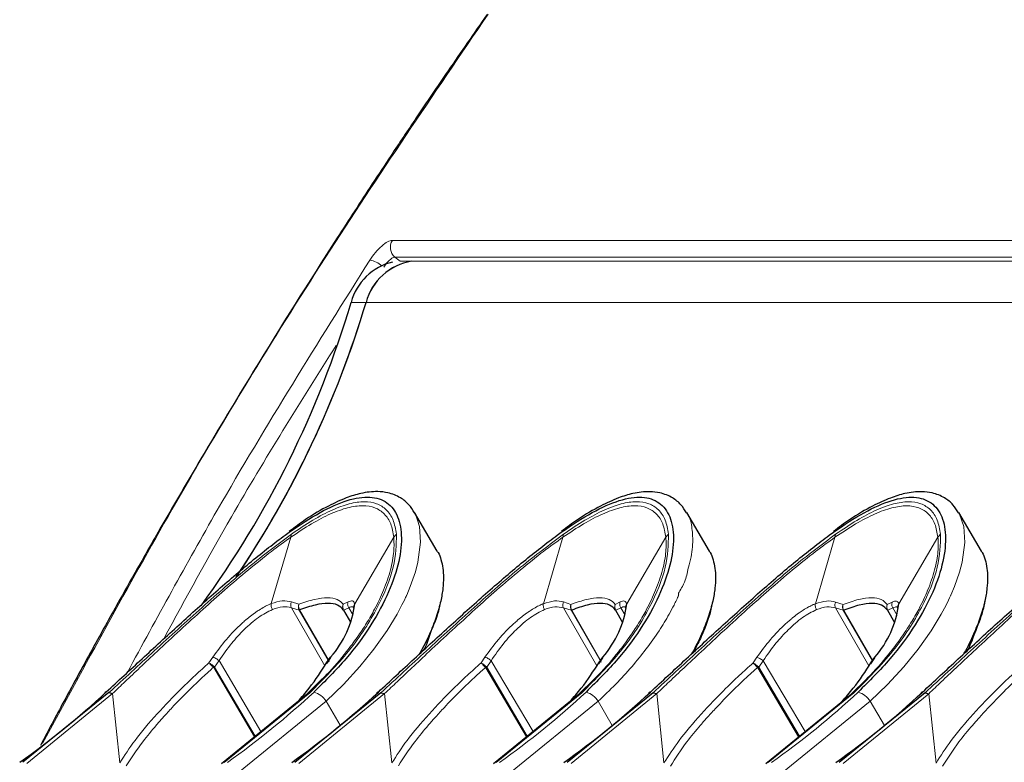
# Model space of a CAD drawing. Units: millimetres. Extents: x 100 to 8303, y 0 to 6379.
# Drawn here: x 2301 to 2383, y 4561 to 4622 of the extents above; entities that cross this region are included whole.
import ezdxf

# ---------------------------------------------------------------- set-up
doc = ezdxf.new("R2010")
doc.units = ezdxf.units.MM
doc.header["$LTSCALE"] = 20
doc.linetypes.add('SLD-Durchgehend', pattern=[0])
doc.layers.add('KONTUR', color=7, linetype='SLD-Durchgehend')

msp = doc.modelspace()

# ---------------------------------------------------------------- linework, layer by layer
at = {"color": 7, "linetype": 'SLD-Durchgehend', "lineweight": 0}
for p, q in [((2332.049, 4604.014), (2448.611, 4603.991)), ((2448.46, 4602.605), (2332.261, 4602.627)), ((2332.697, 4602.282), (2332.261, 4602.627)), ((2329.867, 4598.881), (2328.638, 4598.881)), ((2329.867, 4598.881), (2444.536, 4598.859)), ((2323.644, 4579.45), (2322.025, 4573.947)), ((2332.17, 4579.448), (2328.929, 4573.946)), ((2346.168, 4579.446), (2344.549, 4573.943)), ((2354.694, 4579.444), (2351.454, 4573.942)), ((2368.692, 4579.441), (2367.074, 4573.939)), ((2377.219, 4579.44), (2373.978, 4573.937)), ((2324.311, 4573.894), (2323.699, 4574.092)), ((2328.384, 4574.091), (2327.979, 4573.894)), ((2346.835, 4573.89), (2346.223, 4574.088)), ((2350.909, 4574.087), (2350.504, 4573.889)), ((2369.36, 4573.885), (2368.748, 4574.083)), ((2373.433, 4574.082), (2373.028, 4573.885)), ((2323.685, 4573.608), (2326.448, 4568.815)), ((2323.685, 4573.608), (2324.333, 4573.412)), ((2324.333, 4573.412), (2324.368, 4573.423)), ((2324.333, 4573.412), (2326.81, 4569.12)), ((2326.82, 4569.176), (2324.368, 4573.423)), ((2327.993, 4573.422), (2328.014, 4573.411)), ((2328.014, 4573.411), (2328.436, 4573.607)), ((2328.014, 4573.411), (2328.586, 4572.418)), ((2328.792, 4572.99), (2328.436, 4573.607)), ((2346.21, 4573.604), (2348.973, 4568.811)), ((2346.21, 4573.604), (2346.857, 4573.407)), ((2346.857, 4573.407), (2346.893, 4573.418)), ((2346.857, 4573.407), (2349.335, 4569.116)), ((2349.344, 4569.172), (2346.893, 4573.418)), ((2350.518, 4573.417), (2350.539, 4573.407)), ((2350.539, 4573.407), (2350.96, 4573.603)), ((2350.539, 4573.407), (2351.11, 4572.414)), ((2351.316, 4572.985), (2350.96, 4573.603)), ((2368.734, 4573.599), (2371.497, 4568.806)), ((2368.734, 4573.599), (2369.382, 4573.403)), ((2369.382, 4573.403), (2369.417, 4573.414)), ((2369.382, 4573.403), (2371.798, 4569.217)), ((2371.821, 4569.249), (2369.417, 4573.414)), ((2373.042, 4573.413), (2373.063, 4573.402)), ((2373.063, 4573.402), (2373.485, 4573.598)), ((2373.063, 4573.402), (2373.635, 4572.41)), ((2373.841, 4572.981), (2373.485, 4573.598)), ((2317.188, 4569.522), (2316.865, 4569.047)), ((2317.332, 4568.698), (2317.7, 4569.234)), ((2321.17, 4563.371), (2317.7, 4569.234)), ((2339.713, 4569.517), (2339.389, 4569.043)), ((2339.856, 4568.694), (2340.225, 4569.229)), ((2343.695, 4563.367), (2340.225, 4569.229)), ((2362.237, 4569.513), (2361.913, 4569.038)), ((2362.38, 4568.689), (2362.749, 4569.225)), ((2366.219, 4563.363), (2362.749, 4569.225)), ((2317.257, 4568.651), (2320.628, 4562.93)), ((2317.332, 4568.698), (2317.289, 4568.743)), ((2320.698, 4562.987), (2317.332, 4568.698)), ((2339.781, 4568.646), (2343.152, 4562.926)), ((2339.856, 4568.694), (2339.813, 4568.738)), ((2343.222, 4562.982), (2339.856, 4568.694)), ((2362.305, 4568.642), (2365.677, 4562.921)), ((2362.38, 4568.689), (2362.338, 4568.734)), ((2365.746, 4562.978), (2362.38, 4568.689)), ((2308.886, 4566.508), (2301.792, 4560.72)), ((2308.886, 4566.508), (2309.485, 4560.773)), ((2318.126, 4560.816), (2325.219, 4566.579)), ((2331.41, 4566.503), (2324.317, 4560.716)), ((2325.219, 4566.579), (2325.023, 4566.505)), ((2331.41, 4566.503), (2332.009, 4560.769)), ((2340.65, 4560.811), (2347.743, 4566.575)), ((2353.935, 4566.499), (2346.841, 4560.711)), ((2347.743, 4566.575), (2347.548, 4566.5)), ((2353.935, 4566.499), (2354.534, 4560.764)), ((2363.174, 4560.807), (2370.268, 4566.57)), ((2376.459, 4566.495), (2369.365, 4560.707)), ((2370.268, 4566.57), (2370.072, 4566.496)), ((2376.459, 4566.495), (2377.058, 4560.76)), ((2319.297, 4559.975), (2326.562, 4565.873)), ((2327.734, 4563.879), (2326.562, 4565.873)), ((2341.822, 4559.971), (2349.086, 4565.869)), ((2350.258, 4563.875), (2349.086, 4565.869)), ((2364.346, 4559.966), (2371.611, 4565.865)), ((2372.783, 4563.87), (2371.611, 4565.865))]:
    msp.add_line(p, q, dxfattribs=at)
at = {"color": 7, "linetype": 'SLD-Durchgehend', "lineweight": 0, "flags": 128}
for points in [[(2326.562, 4565.873), (2328.003, 4567.27), (2329.351, 4568.737), (2330.519, 4570.176), (2331.607, 4571.714), (2332.432, 4573.073), (2332.842, 4573.84), (2333.04, 4574.243), (2333.137, 4574.449), (2333.185, 4574.553), (2333.209, 4574.605), (2333.221, 4574.631), (2333.227, 4574.644), (2333.23, 4574.651), (2333.231, 4574.654), (2333.232, 4574.656), (2333.232, 4574.657), (2333.232, 4574.657), (2333.232, 4574.657), (2333.233, 4574.658), (2333.233, 4574.658), (2333.233, 4574.658), (2333.233, 4574.658), (2333.233, 4574.658), (2333.535, 4575.376), (2333.95, 4576.573), (2334.161, 4577.377), (2334.389, 4579.03), (2334.306, 4580.33), (2333.957, 4581.375), (2333.877, 4581.459)], [(2371.611, 4565.865), (2373.052, 4567.262), (2374.399, 4568.728), (2375.568, 4570.168), (2376.656, 4571.705), (2377.481, 4573.065), (2377.89, 4573.831), (2378.089, 4574.234), (2378.186, 4574.44), (2378.234, 4574.544), (2378.258, 4574.596), (2378.27, 4574.623), (2378.275, 4574.636), (2378.278, 4574.642), (2378.28, 4574.646), (2378.281, 4574.647), (2378.281, 4574.648), (2378.281, 4574.648), (2378.281, 4574.649), (2378.281, 4574.649), (2378.281, 4574.649), (2378.281, 4574.649), (2378.281, 4574.649), (2378.281, 4574.649), (2378.584, 4575.367), (2378.999, 4576.564), (2379.21, 4577.368), (2379.437, 4579.022), (2379.354, 4580.321), (2379.006, 4581.366), (2378.926, 4581.45)]]:
    msp.add_lwpolyline(points, dxfattribs=at)
at = {"color": 7, "linetype": 'SLD-Durchgehend', "lineweight": 0}
for centre, radius, start, end in [((2332.94, 4603.441), 1.06, 147.25653, 230.12734), ((2329.637, 4599.888), 2.551, 52.73664, 77.6263), ((2324.853, 4573.677), 0.584, 158.18433, 207.06382), ((2328.46, 4573.686), 0.523, 156.63984, 211.69736), ((2347.377, 4573.673), 0.584, 158.18343, 207.06471), ((2350.985, 4573.682), 0.524, 156.66005, 211.67613), ((2369.901, 4573.669), 0.584, 158.187, 207.07527), ((2373.509, 4573.677), 0.524, 156.65758, 211.67963), ((2278.431, 4617.36), 69.241, 305.25079, 312.89807), ((2324.996, 4564.859), 1.865, 32.93374, 72.32358), ((2300.965, 4617.343), 69.225, 305.24989, 312.89898), ((2347.521, 4564.855), 1.865, 32.93393, 72.32339), ((2323.484, 4617.345), 69.233, 305.25036, 312.8985), ((2370.045, 4564.851), 1.865, 32.93455, 72.32606)]:
    msp.add_arc(centre, radius, start, end, dxfattribs=at)
for points, knots in [([(2339.969, 4622.727), (2335.422, 4616.048), (2326.326, 4602.691), (2314.034, 4582.532), (2306.62, 4568.865), (2303.093, 4562.362)], [0, 0, 0, 0, 0.343896, 0.687793, 1, 1, 1, 1]), ([(2330.183, 4602.38), (2330.332, 4602.594), (2330.631, 4603.022), (2331.167, 4603.564), (2331.68, 4603.939), (2331.926, 4603.989), (2332.049, 4604.014)], [0, 0, 0, 0, 0.249499, 0.499989, 0.750495, 1, 1, 1, 1]), ([(2332.261, 4602.627), (2332.199, 4602.615), (2332.077, 4602.59), (2331.822, 4602.4), (2331.558, 4602.128), (2331.412, 4601.912), (2331.338, 4601.804)], [0, 0, 0, 0, 0.2500047, 0.4999944, 0.7500349, 1, 1, 1, 1]), ([(2330.183, 4602.38), (2325.885, 4595.538), (2318.878, 4584.383), (2312.552, 4572.752), (2310.106, 4568.254)], [0, 0, 0, 0, 0.613276, 1, 1, 1, 1]), ([(2313.123, 4571.033), (2314.963, 4574.42), (2319.459, 4582.696), (2324.44, 4590.633), (2327.382, 4595.322)], [0, 0, 0, 0, 0.409256, 1, 1, 1, 1]), ([(2332.384, 4579.702), (2332.312, 4580.111), (2332.169, 4580.924), (2331.591, 4581.761), (2330.786, 4582.28), (2329.749, 4582.442), (2328.511, 4582.262), (2327.079, 4581.737), (2325.48, 4580.904), (2324.293, 4580.106), (2323.696, 4579.704)], [0, 0, 0, 0, 0.129261, 0.256843, 0.380289, 0.503112, 0.625694, 0.747755, 0.873097, 1, 1, 1, 1]), ([(2354.909, 4579.697), (2354.837, 4580.107), (2354.694, 4580.919), (2354.116, 4581.756), (2353.31, 4582.275), (2352.273, 4582.438), (2351.035, 4582.258), (2349.603, 4581.732), (2348.005, 4580.9), (2346.818, 4580.101), (2346.22, 4579.699)], [0, 0, 0, 0, 0.1292622, 0.2568438, 0.3802892, 0.5031125, 0.625691, 0.7477543, 0.8730961, 1, 1, 1, 1]), ([(2377.433, 4579.693), (2377.361, 4580.102), (2377.218, 4580.915), (2376.64, 4581.752), (2375.835, 4582.271), (2374.798, 4582.433), (2373.559, 4582.253), (2372.127, 4581.728), (2370.529, 4580.895), (2369.342, 4580.097), (2368.745, 4579.695)], [0, 0, 0, 0, 0.1292599, 0.2568447, 0.3802901, 0.5031123, 0.625692, 0.7477553, 0.8730971, 1, 1, 1, 1]), ([(2332.17, 4579.448), (2332.103, 4579.834), (2331.968, 4580.606), (2331.422, 4581.419), (2330.639, 4581.935), (2329.614, 4582.107), (2328.378, 4581.935), (2326.953, 4581.42), (2325.378, 4580.607), (2324.222, 4579.836), (2323.644, 4579.45)], [0, 0, 0, 0, 0.125014, 0.250032, 0.375025, 0.5, 0.624975, 0.749969, 0.874988, 1, 1, 1, 1]), ([(2354.694, 4579.444), (2354.627, 4579.83), (2354.493, 4580.601), (2353.946, 4581.414), (2353.164, 4581.93), (2352.139, 4582.103), (2350.902, 4581.931), (2349.478, 4581.415), (2347.903, 4580.603), (2346.746, 4579.831), (2346.168, 4579.446)], [0, 0, 0, 0, 0.125015, 0.250032, 0.375025, 0.500001, 0.624974, 0.74997, 0.874986, 1, 1, 1, 1]), ([(2349.086, 4565.869), (2349.575, 4566.332), (2350.568, 4567.273), (2351.886, 4568.717), (2353.096, 4570.206), (2354.123, 4571.66), (2354.863, 4572.882), (2355.31, 4573.718), (2355.535, 4574.174), (2355.647, 4574.411), (2355.702, 4574.531), (2355.729, 4574.592), (2355.743, 4574.623), (2355.75, 4574.638), (2355.753, 4574.646), (2355.755, 4574.649), (2355.756, 4574.651), (2355.756, 4574.652), (2355.757, 4574.653), (2355.757, 4574.653), (2355.757, 4574.653), (2355.757, 4574.653), (2355.757, 4574.653), (2355.757, 4574.653), (2355.627, 4574.682), (2356.337, 4575.725), (2356.415, 4576.424), (2356.806, 4577.731), (2356.962, 4579.021), (2356.853, 4580.335), (2356.682, 4581.172), (2356.429, 4581.427), (2356.401, 4581.454)], [0, 0, 0, 0, 0.079209, 0.160725, 0.239989, 0.324849, 0.400897, 0.444583, 0.467841, 0.479826, 0.485906, 0.488968, 0.490505, 0.491274, 0.491659, 0.491851, 0.491948, 0.491996, 0.492021, 0.492033, 0.492039, 0.492042, 0.492044, 0.492046, 0.492048, 0.534669, 0.608318, 0.660268, 0.776375, 0.882493, 0.987351, 1, 1, 1, 1]), ([(2377.219, 4579.44), (2377.151, 4579.825), (2377.017, 4580.597), (2376.47, 4581.41), (2375.688, 4581.926), (2374.663, 4582.098), (2373.427, 4581.926), (2372.002, 4581.411), (2370.427, 4580.598), (2369.271, 4579.827), (2368.692, 4579.441)], [0, 0, 0, 0, 0.125014, 0.250032, 0.375025, 0.499999, 0.624974, 0.749967, 0.874984, 1, 1, 1, 1]), ([(2323.696, 4579.704), (2322.531, 4578.833), (2320.185, 4577.081), (2316.31, 4573.672), (2312.349, 4570.063), (2309.826, 4567.732), (2308.582, 4566.582)], [0, 0, 0, 0, 0.249501, 0.502491, 0.75459, 1, 1, 1, 1]), ([(2323.644, 4579.45), (2323.111, 4579.068), (2321.978, 4578.253), (2320.138, 4576.767), (2318.243, 4575.149), (2316.346, 4573.463), (2314.471, 4571.753), (2312.717, 4570.125), (2311.199, 4568.702), (2309.969, 4567.541), (2309.23, 4566.836), (2308.886, 4566.508)], [0, 0, 0, 0, 0.117934, 0.251069, 0.384249, 0.50165, 0.626457, 0.75136, 0.845296, 0.928063, 1, 1, 1, 1]), ([(2323.696, 4579.704), (2323.684, 4579.664), (2323.661, 4579.583), (2323.649, 4579.495), (2323.644, 4579.45)], [0, 0, 0, 0, 0.500144, 1, 1, 1, 1]), ([(2325.219, 4566.579), (2326.356, 4567.729), (2328.661, 4570.06), (2330.955, 4573.669), (2332.335, 4577.079), (2332.368, 4578.832), (2332.384, 4579.702)], [0, 0, 0, 0, 0.245385, 0.497537, 0.750596, 1, 1, 1, 1]), ([(2326.215, 4567.686), (2326.338, 4567.807), (2327.1, 4568.555), (2328.075, 4569.726), (2329.155, 4571.158), (2329.929, 4572.333), (2330.684, 4573.647), (2331.39, 4575.146), (2331.933, 4576.764), (2332.214, 4578.251), (2332.184, 4579.066), (2332.17, 4579.448)], [0, 0, 0, 0, 0.028746, 0.178172, 0.269256, 0.360357, 0.451368, 0.57977, 0.725416, 0.871025, 1, 1, 1, 1]), ([(2346.22, 4579.699), (2345.055, 4578.829), (2342.709, 4577.076), (2338.835, 4573.667), (2334.873, 4570.058), (2332.35, 4567.728), (2331.106, 4566.578)], [0, 0, 0, 0, 0.249499, 0.502491, 0.754589, 1, 1, 1, 1]), ([(2346.168, 4579.446), (2345.636, 4579.063), (2344.502, 4578.249), (2342.662, 4576.763), (2340.767, 4575.145), (2338.87, 4573.459), (2336.996, 4571.749), (2335.241, 4570.121), (2333.723, 4568.698), (2332.493, 4567.536), (2331.754, 4566.831), (2331.41, 4566.503)], [0, 0, 0, 0, 0.1179356, 0.2510709, 0.3842466, 0.5016508, 0.6264568, 0.751358, 0.8452975, 0.9280648, 1, 1, 1, 1]), ([(2332.384, 4579.702), (2332.345, 4579.662), (2332.268, 4579.581), (2332.202, 4579.493), (2332.17, 4579.448)], [0, 0, 0, 0, 0.500744, 1, 1, 1, 1]), ([(2346.22, 4579.699), (2346.209, 4579.659), (2346.185, 4579.579), (2346.174, 4579.49), (2346.168, 4579.446)], [0, 0, 0, 0, 0.500085, 1, 1, 1, 1]), ([(2347.743, 4566.575), (2348.88, 4567.724), (2351.185, 4570.055), (2353.48, 4573.665), (2354.86, 4577.074), (2354.892, 4578.827), (2354.909, 4579.697)], [0, 0, 0, 0, 0.245384, 0.497536, 0.750593, 1, 1, 1, 1]), ([(2348.739, 4567.682), (2348.862, 4567.802), (2349.624, 4568.55), (2350.599, 4569.721), (2351.679, 4571.154), (2352.453, 4572.329), (2353.209, 4573.643), (2353.915, 4575.142), (2354.457, 4576.76), (2354.739, 4578.247), (2354.708, 4579.061), (2354.694, 4579.444)], [0, 0, 0, 0, 0.028742, 0.178167, 0.269253, 0.360356, 0.451368, 0.579769, 0.725417, 0.871024, 1, 1, 1, 1]), ([(2368.745, 4579.695), (2367.58, 4578.825), (2365.234, 4577.072), (2361.359, 4573.663), (2357.398, 4570.054), (2354.875, 4567.723), (2353.63, 4566.573)], [0, 0, 0, 0, 0.2495, 0.502491, 0.754589, 1, 1, 1, 1]), ([(2368.692, 4579.441), (2368.16, 4579.059), (2367.027, 4578.245), (2365.187, 4576.758), (2363.291, 4575.14), (2361.395, 4573.455), (2359.52, 4571.744), (2357.766, 4570.116), (2356.248, 4568.693), (2355.018, 4567.532), (2354.278, 4566.827), (2353.935, 4566.499)], [0, 0, 0, 0, 0.1179344, 0.2510687, 0.3842473, 0.5016499, 0.6264581, 0.7513595, 0.8452972, 0.9280647, 1, 1, 1, 1]), ([(2354.909, 4579.697), (2354.87, 4579.657), (2354.792, 4579.577), (2354.727, 4579.488), (2354.694, 4579.444)], [0, 0, 0, 0, 0.500709, 1, 1, 1, 1]), ([(2368.745, 4579.695), (2368.733, 4579.655), (2368.71, 4579.574), (2368.698, 4579.486), (2368.692, 4579.441)], [0, 0, 0, 0, 0.500144, 1, 1, 1, 1]), ([(2370.268, 4566.57), (2371.405, 4567.72), (2373.709, 4570.051), (2376.004, 4573.66), (2377.384, 4577.07), (2377.417, 4578.823), (2377.433, 4579.693)], [0, 0, 0, 0, 0.2453856, 0.4975372, 0.7505947, 1, 1, 1, 1]), ([(2371.264, 4567.677), (2371.387, 4567.798), (2372.149, 4568.546), (2373.124, 4569.717), (2374.203, 4571.149), (2374.978, 4572.324), (2375.733, 4573.638), (2376.439, 4575.138), (2376.982, 4576.756), (2377.263, 4578.242), (2377.233, 4579.057), (2377.219, 4579.44)], [0, 0, 0, 0, 0.028744, 0.178169, 0.269255, 0.360355, 0.451367, 0.579768, 0.725416, 0.871024, 1, 1, 1, 1]), ([(2391.269, 4579.691), (2390.104, 4578.82), (2387.758, 4577.068), (2383.883, 4573.659), (2379.922, 4570.05), (2377.399, 4567.719), (2376.155, 4566.569)], [0, 0, 0, 0, 0.2495006, 0.5024929, 0.7545911, 1, 1, 1, 1]), ([(2391.217, 4579.437), (2390.684, 4579.055), (2389.551, 4578.24), (2387.711, 4576.754), (2385.816, 4575.136), (2383.919, 4573.45), (2382.044, 4571.74), (2380.29, 4570.112), (2378.772, 4568.689), (2377.542, 4567.528), (2376.803, 4566.822), (2376.459, 4566.495)], [0, 0, 0, 0, 0.117935, 0.251069, 0.384247, 0.501651, 0.626455, 0.751358, 0.845298, 0.928065, 1, 1, 1, 1]), ([(2377.433, 4579.693), (2377.394, 4579.653), (2377.316, 4579.572), (2377.251, 4579.484), (2377.219, 4579.44)], [0, 0, 0, 0, 0.50067, 1, 1, 1, 1]), ([(2323.699, 4574.092), (2323.455, 4574.144), (2322.965, 4574.249), (2322.339, 4574.048), (2322.025, 4573.947)], [0, 0, 0, 0, 0.497864, 1, 1, 1, 1]), ([(2323.685, 4573.608), (2323.671, 4573.645), (2323.641, 4573.719), (2323.632, 4573.846), (2323.648, 4573.975), (2323.682, 4574.053), (2323.699, 4574.092)], [0, 0, 0, 0, 0.245382, 0.499391, 0.753637, 1, 1, 1, 1]), ([(2327.979, 4573.894), (2327.832, 4574.048), (2327.538, 4574.355), (2326.716, 4574.474), (2325.66, 4574.355), (2324.761, 4574.048), (2324.311, 4573.894)], [0, 0, 0, 0, 0.250156, 0.500174, 0.750109, 1, 1, 1, 1]), ([(2328.384, 4574.091), (2328.371, 4574.052), (2328.345, 4573.974), (2328.345, 4573.845), (2328.372, 4573.718), (2328.415, 4573.644), (2328.436, 4573.607)], [0, 0, 0, 0, 0.246349, 0.500624, 0.754688, 1, 1, 1, 1]), ([(2328.929, 4573.946), (2328.884, 4574.047), (2328.793, 4574.248), (2328.52, 4574.143), (2328.384, 4574.091)], [0, 0, 0, 0, 0.5021434, 1, 1, 1, 1]), ([(2346.223, 4574.088), (2345.979, 4574.14), (2345.49, 4574.244), (2344.864, 4574.044), (2344.549, 4573.943)], [0, 0, 0, 0, 0.4978752, 1, 1, 1, 1]), ([(2346.21, 4573.604), (2346.195, 4573.64), (2346.165, 4573.715), (2346.156, 4573.841), (2346.173, 4573.97), (2346.206, 4574.049), (2346.223, 4574.088)], [0, 0, 0, 0, 0.2454154, 0.4993456, 0.7537576, 1, 1, 1, 1]), ([(2350.504, 4573.889), (2350.356, 4574.043), (2350.062, 4574.351), (2349.24, 4574.47), (2348.185, 4574.351), (2347.285, 4574.044), (2346.835, 4573.89)], [0, 0, 0, 0, 0.25016, 0.500178, 0.750105, 1, 1, 1, 1]), ([(2350.909, 4574.087), (2350.896, 4574.048), (2350.869, 4573.969), (2350.869, 4573.84), (2350.897, 4573.714), (2350.939, 4573.639), (2350.96, 4573.603)], [0, 0, 0, 0, 0.246238, 0.500647, 0.754586, 1, 1, 1, 1]), ([(2351.454, 4573.942), (2351.408, 4574.042), (2351.317, 4574.243), (2351.045, 4574.139), (2350.909, 4574.087)], [0, 0, 0, 0, 0.5021417, 1, 1, 1, 1]), ([(2368.748, 4574.083), (2368.504, 4574.135), (2368.014, 4574.24), (2367.388, 4574.039), (2367.074, 4573.939)], [0, 0, 0, 0, 0.497876, 1, 1, 1, 1]), ([(2368.734, 4573.599), (2368.719, 4573.636), (2368.69, 4573.71), (2368.68, 4573.837), (2368.697, 4573.966), (2368.731, 4574.045), (2368.748, 4574.083)], [0, 0, 0, 0, 0.245385, 0.499424, 0.753679, 1, 1, 1, 1]), ([(2373.028, 4573.885), (2372.881, 4574.039), (2372.586, 4574.347), (2371.764, 4574.466), (2370.709, 4574.347), (2369.809, 4574.039), (2369.36, 4573.885)], [0, 0, 0, 0, 0.250155, 0.500177, 0.750109, 1, 1, 1, 1]), ([(2373.433, 4574.082), (2373.42, 4574.044), (2373.394, 4573.965), (2373.393, 4573.836), (2373.421, 4573.709), (2373.464, 4573.635), (2373.485, 4573.598)], [0, 0, 0, 0, 0.246403, 0.500671, 0.754693, 1, 1, 1, 1]), ([(2373.978, 4573.937), (2373.932, 4574.038), (2373.842, 4574.239), (2373.569, 4574.134), (2373.433, 4574.082)], [0, 0, 0, 0, 0.502142, 1, 1, 1, 1]), ([(2322.025, 4573.947), (2322.004, 4573.939), (2321.945, 4573.916), (2321.757, 4573.836), (2321.442, 4573.682), (2321.107, 4573.483), (2320.9, 4573.347), (2320.838, 4573.305), (2320.827, 4573.297), (2320.816, 4573.29), (2320.792, 4573.273), (2320.727, 4573.228), (2320.528, 4573.089), (2320.278, 4572.899), (2320.035, 4572.701), (2319.828, 4572.525), (2319.246, 4572.006), (2318.267, 4571.006), (2317.548, 4570.016), (2317.188, 4569.522)], [0, 0, 0, 0, 0.012859, 0.036407, 0.115485, 0.202185, 0.232954, 0.236682, 0.238053, 0.239589, 0.243124, 0.252077, 0.27756, 0.35871, 0.397157, 0.418679, 0.479451, 0.739719, 1, 1, 1, 1]), ([(2322.121, 4573.467), (2321.735, 4573.27), (2320.961, 4572.876), (2319.799, 4571.852), (2318.666, 4570.628), (2318.039, 4569.722), (2317.7, 4569.234)], [0, 0, 0, 0, 0.248758, 0.49852, 0.729303, 1, 1, 1, 1]), ([(2322.025, 4573.947), (2322.019, 4573.91), (2322.008, 4573.834), (2322.022, 4573.707), (2322.058, 4573.58), (2322.1, 4573.504), (2322.121, 4573.467)], [0, 0, 0, 0, 0.245676, 0.499896, 0.754333, 1, 1, 1, 1]), ([(2323.685, 4573.608), (2323.457, 4573.657), (2322.996, 4573.755), (2322.414, 4573.564), (2322.121, 4573.467)], [0, 0, 0, 0, 0.495241, 1, 1, 1, 1]), ([(2324.368, 4573.423), (2324.35, 4573.459), (2324.314, 4573.532), (2324.288, 4573.655), (2324.284, 4573.779), (2324.302, 4573.856), (2324.311, 4573.894)], [0, 0, 0, 0, 0.250151, 0.500224, 0.750119, 1, 1, 1, 1]), ([(2327.979, 4573.894), (2327.964, 4573.855), (2327.933, 4573.778), (2327.924, 4573.654), (2327.94, 4573.531), (2327.975, 4573.458), (2327.993, 4573.422)], [0, 0, 0, 0, 0.249874, 0.499798, 0.749904, 1, 1, 1, 1]), ([(2328.858, 4573.551), (2328.832, 4573.605), (2328.763, 4573.75), (2328.561, 4573.662), (2328.436, 4573.607)], [0, 0, 0, 0, 0.376249, 1, 1, 1, 1]), ([(2344.549, 4573.943), (2344.528, 4573.935), (2344.47, 4573.912), (2344.281, 4573.832), (2343.966, 4573.677), (2343.632, 4573.479), (2343.425, 4573.342), (2343.363, 4573.3), (2343.352, 4573.293), (2343.34, 4573.285), (2343.316, 4573.269), (2343.251, 4573.224), (2343.052, 4573.084), (2342.802, 4572.894), (2342.56, 4572.696), (2342.353, 4572.52), (2341.77, 4572.001), (2340.791, 4571.001), (2340.072, 4570.012), (2339.713, 4569.517)], [0, 0, 0, 0, 0.012864, 0.036415, 0.115493, 0.202193, 0.232952, 0.23669, 0.238065, 0.23959, 0.243127, 0.252088, 0.277565, 0.358721, 0.397159, 0.418689, 0.479455, 0.739721, 1, 1, 1, 1]), ([(2344.645, 4573.463), (2344.259, 4573.266), (2343.486, 4572.872), (2342.323, 4571.847), (2341.19, 4570.624), (2340.563, 4569.718), (2340.225, 4569.229)], [0, 0, 0, 0, 0.248758, 0.498527, 0.72931, 1, 1, 1, 1]), ([(2344.549, 4573.943), (2344.544, 4573.906), (2344.532, 4573.83), (2344.547, 4573.703), (2344.583, 4573.576), (2344.625, 4573.5), (2344.645, 4573.463)], [0, 0, 0, 0, 0.245646, 0.500028, 0.754323, 1, 1, 1, 1]), ([(2346.21, 4573.604), (2345.981, 4573.653), (2345.52, 4573.751), (2344.939, 4573.559), (2344.645, 4573.463)], [0, 0, 0, 0, 0.495241, 1, 1, 1, 1]), ([(2346.893, 4573.418), (2346.875, 4573.455), (2346.838, 4573.528), (2346.812, 4573.65), (2346.808, 4573.775), (2346.826, 4573.851), (2346.835, 4573.89)], [0, 0, 0, 0, 0.250185, 0.50014, 0.750145, 1, 1, 1, 1]), ([(2350.504, 4573.889), (2350.488, 4573.851), (2350.457, 4573.774), (2350.448, 4573.65), (2350.465, 4573.527), (2350.5, 4573.454), (2350.518, 4573.417)], [0, 0, 0, 0, 0.24985, 0.499863, 0.749802, 1, 1, 1, 1]), ([(2351.383, 4573.546), (2351.356, 4573.601), (2351.287, 4573.746), (2351.086, 4573.658), (2350.96, 4573.603)], [0, 0, 0, 0, 0.376265, 1, 1, 1, 1]), ([(2367.074, 4573.939), (2367.053, 4573.93), (2366.994, 4573.907), (2366.805, 4573.828), (2366.49, 4573.673), (2366.156, 4573.475), (2365.949, 4573.338), (2365.887, 4573.296), (2365.876, 4573.288), (2365.865, 4573.281), (2365.841, 4573.264), (2365.776, 4573.22), (2365.577, 4573.08), (2365.327, 4572.89), (2365.084, 4572.692), (2364.877, 4572.516), (2364.294, 4571.997), (2363.316, 4570.997), (2362.597, 4570.007), (2362.237, 4569.513)], [0, 0, 0, 0, 0.012867, 0.036414, 0.115492, 0.202196, 0.232954, 0.236686, 0.238059, 0.239593, 0.243124, 0.25208, 0.27756, 0.358715, 0.397156, 0.418679, 0.479449, 0.739721, 1, 1, 1, 1]), ([(2367.17, 4573.458), (2366.784, 4573.262), (2366.01, 4572.867), (2364.848, 4571.843), (2363.714, 4570.62), (2363.087, 4569.714), (2362.749, 4569.225)], [0, 0, 0, 0, 0.248762, 0.498517, 0.729305, 1, 1, 1, 1]), ([(2367.074, 4573.939), (2367.068, 4573.901), (2367.056, 4573.826), (2367.071, 4573.698), (2367.107, 4573.571), (2367.149, 4573.495), (2367.17, 4573.458)], [0, 0, 0, 0, 0.245683, 0.499908, 0.754297, 1, 1, 1, 1]), ([(2368.734, 4573.599), (2368.506, 4573.648), (2368.045, 4573.747), (2367.463, 4573.555), (2367.17, 4573.458)], [0, 0, 0, 0, 0.4952389, 1, 1, 1, 1]), ([(2369.417, 4573.414), (2369.399, 4573.45), (2369.363, 4573.523), (2369.337, 4573.646), (2369.333, 4573.77), (2369.351, 4573.847), (2369.36, 4573.885)], [0, 0, 0, 0, 0.250112, 0.500221, 0.750143, 1, 1, 1, 1]), ([(2373.028, 4573.885), (2373.013, 4573.846), (2372.982, 4573.769), (2372.972, 4573.645), (2372.989, 4573.523), (2373.024, 4573.45), (2373.042, 4573.413)], [0, 0, 0, 0, 0.249876, 0.499783, 0.749884, 1, 1, 1, 1]), ([(2373.907, 4573.542), (2373.881, 4573.596), (2373.811, 4573.742), (2373.61, 4573.653), (2373.485, 4573.598)], [0, 0, 0, 0, 0.376268, 1, 1, 1, 1]), ([(2317.188, 4569.522), (2317.222, 4569.511), (2317.292, 4569.49), (2317.429, 4569.421), (2317.573, 4569.332), (2317.659, 4569.266), (2317.7, 4569.234)], [0, 0, 0, 0, 0.2429643, 0.4999586, 0.7570451, 1, 1, 1, 1]), ([(2339.713, 4569.517), (2339.747, 4569.507), (2339.816, 4569.486), (2339.953, 4569.417), (2340.097, 4569.328), (2340.183, 4569.261), (2340.225, 4569.229)], [0, 0, 0, 0, 0.242962, 0.499988, 0.757086, 1, 1, 1, 1]), ([(2362.237, 4569.513), (2362.271, 4569.503), (2362.34, 4569.482), (2362.477, 4569.412), (2362.621, 4569.324), (2362.707, 4569.257), (2362.749, 4569.225)], [0, 0, 0, 0, 0.2429017, 0.4999396, 0.7570281, 1, 1, 1, 1]), ([(2316.865, 4569.047), (2316.482, 4568.705), (2315.72, 4568.023), (2314.253, 4566.612), (2312.505, 4564.794), (2310.725, 4562.698), (2309.88, 4561.386), (2309.485, 4560.773)], [0, 0, 0, 0, 0.129218, 0.257723, 0.509975, 0.771036, 1, 1, 1, 1]), ([(2317.233, 4568.68), (2316.985, 4568.456), (2316.264, 4567.804), (2315.104, 4566.689), (2313.981, 4565.537), (2313.133, 4564.611), (2312.302, 4563.668), (2311.162, 4562.289), (2310.448, 4561.18), (2310.022, 4560.518)], [0, 0, 0, 0, 0.086323, 0.2502, 0.410426, 0.501843, 0.581787, 0.750426, 1, 1, 1, 1]), ([(2316.865, 4569.047), (2316.886, 4569.026), (2316.928, 4568.983), (2317.021, 4568.89), (2317.125, 4568.786), (2317.197, 4568.716), (2317.233, 4568.68)], [0, 0, 0, 0, 0.2498282, 0.4996899, 0.749786, 1, 1, 1, 1]), ([(2317.289, 4568.743), (2317.253, 4568.773), (2317.177, 4568.837), (2317.058, 4568.926), (2316.947, 4569.002), (2316.892, 4569.032), (2316.865, 4569.047)], [0, 0, 0, 0, 0.231701, 0.497694, 0.748159, 1, 1, 1, 1]), ([(2317.289, 4568.743), (2317.28, 4568.732), (2317.262, 4568.711), (2317.243, 4568.691), (2317.233, 4568.68)], [0, 0, 0, 0, 0.500207, 1, 1, 1, 1]), ([(2317.257, 4568.651), (2317.27, 4568.658), (2317.296, 4568.673), (2317.32, 4568.69), (2317.332, 4568.698)], [0, 0, 0, 0, 0.500075, 1, 1, 1, 1]), ([(2339.389, 4569.043), (2339.007, 4568.701), (2338.244, 4568.019), (2336.777, 4566.607), (2335.03, 4564.789), (2333.249, 4562.694), (2332.404, 4561.382), (2332.009, 4560.769)], [0, 0, 0, 0, 0.129222, 0.257726, 0.509978, 0.771042, 1, 1, 1, 1]), ([(2339.757, 4568.676), (2339.509, 4568.451), (2338.789, 4567.8), (2337.628, 4566.685), (2336.505, 4565.532), (2335.658, 4564.607), (2334.826, 4563.663), (2333.686, 4562.285), (2332.973, 4561.175), (2332.547, 4560.514)], [0, 0, 0, 0, 0.086324, 0.250197, 0.410427, 0.50184, 0.581784, 0.750426, 1, 1, 1, 1]), ([(2339.389, 4569.043), (2339.41, 4569.021), (2339.453, 4568.978), (2339.545, 4568.886), (2339.65, 4568.782), (2339.721, 4568.711), (2339.757, 4568.676)], [0, 0, 0, 0, 0.249719, 0.499764, 0.749779, 1, 1, 1, 1]), ([(2339.813, 4568.738), (2339.778, 4568.768), (2339.701, 4568.833), (2339.583, 4568.922), (2339.471, 4568.998), (2339.416, 4569.028), (2339.389, 4569.043)], [0, 0, 0, 0, 0.231658, 0.497706, 0.748255, 1, 1, 1, 1]), ([(2339.813, 4568.738), (2339.804, 4568.728), (2339.786, 4568.707), (2339.767, 4568.686), (2339.757, 4568.676)], [0, 0, 0, 0, 0.500018, 1, 1, 1, 1]), ([(2339.781, 4568.646), (2339.794, 4568.654), (2339.82, 4568.669), (2339.844, 4568.685), (2339.856, 4568.694)], [0, 0, 0, 0, 0.499819, 1, 1, 1, 1]), ([(2361.913, 4569.038), (2361.531, 4568.697), (2360.769, 4568.014), (2359.302, 4566.603), (2357.554, 4564.785), (2355.773, 4562.69), (2354.928, 4561.377), (2354.534, 4560.764)], [0, 0, 0, 0, 0.129218, 0.257723, 0.509978, 0.771039, 1, 1, 1, 1]), ([(2362.282, 4568.672), (2362.033, 4568.447), (2361.313, 4567.795), (2360.153, 4566.681), (2359.03, 4565.528), (2358.182, 4564.602), (2357.35, 4563.659), (2356.211, 4562.28), (2355.497, 4561.171), (2355.071, 4560.509)], [0, 0, 0, 0, 0.0863277, 0.2502011, 0.410427, 0.5018448, 0.581787, 0.7504311, 1, 1, 1, 1]), ([(2361.913, 4569.038), (2361.935, 4569.017), (2361.977, 4568.974), (2362.07, 4568.881), (2362.174, 4568.778), (2362.246, 4568.707), (2362.282, 4568.672)], [0, 0, 0, 0, 0.249836, 0.499705, 0.749782, 1, 1, 1, 1]), ([(2362.338, 4568.734), (2362.302, 4568.764), (2362.225, 4568.828), (2362.107, 4568.917), (2361.996, 4568.993), (2361.941, 4569.023), (2361.913, 4569.038)], [0, 0, 0, 0, 0.231702, 0.497748, 0.748215, 1, 1, 1, 1]), ([(2362.338, 4568.734), (2362.329, 4568.723), (2362.311, 4568.702), (2362.291, 4568.682), (2362.282, 4568.672)], [0, 0, 0, 0, 0.500265, 1, 1, 1, 1]), ([(2362.305, 4568.642), (2362.318, 4568.649), (2362.345, 4568.665), (2362.369, 4568.681), (2362.38, 4568.689)], [0, 0, 0, 0, 0.500067, 1, 1, 1, 1]), ([(2384.438, 4569.034), (2384.055, 4568.692), (2383.293, 4568.01), (2381.826, 4566.599), (2380.078, 4564.781), (2378.298, 4562.685), (2377.453, 4561.373), (2377.058, 4560.76)], [0, 0, 0, 0, 0.129217, 0.257722, 0.509976, 0.771038, 1, 1, 1, 1]), ([(2384.806, 4568.667), (2384.558, 4568.442), (2383.838, 4567.791), (2382.677, 4566.676), (2381.554, 4565.524), (2380.706, 4564.598), (2379.875, 4563.655), (2378.735, 4562.276), (2378.021, 4561.167), (2377.595, 4560.505)], [0, 0, 0, 0, 0.086327, 0.2502, 0.410425, 0.501839, 0.581785, 0.750429, 1, 1, 1, 1])]:
    msp.add_open_spline(points, degree=3, knots=knots, dxfattribs=at)
at = {"layer": 'KONTUR'}
for p, q in [((2448.27, 4602.26), (2332.697, 4602.282)), ((2335.769, 4578.299), (2333.893, 4581.491)), ((2358.293, 4578.294), (2356.417, 4581.486)), ((2380.818, 4578.29), (2378.942, 4581.482)), ((2327.993, 4573.422), (2328.58, 4572.403)), ((2328.886, 4573.513), (2328.858, 4573.551)), ((2350.518, 4573.417), (2351.104, 4572.399)), ((2351.41, 4573.509), (2351.383, 4573.546)), ((2373.042, 4573.413), (2373.628, 4572.395)), ((2373.934, 4573.505), (2373.907, 4573.542)), ((2326.924, 4569.478), (2326.583, 4568.984)), ((2326.608, 4569.045), (2326.936, 4569.52)), ((2349.448, 4569.473), (2349.107, 4568.98)), ((2349.133, 4569.041), (2349.461, 4569.515)), ((2371.973, 4569.469), (2371.632, 4568.975)), ((2371.657, 4569.037), (2371.985, 4569.511)), ((2317.257, 4568.651), (2317.233, 4568.68)), ((2339.781, 4568.646), (2339.757, 4568.676)), ((2362.305, 4568.642), (2362.282, 4568.672)), ((2325.023, 4566.505), (2326.215, 4567.686)), ((2347.548, 4566.5), (2348.739, 4567.682)), ((2370.072, 4566.496), (2371.264, 4567.677)), ((2308.582, 4566.582), (2301.461, 4560.819)), ((2308.582, 4566.582), (2308.886, 4566.508)), ((2317.907, 4560.717), (2325.023, 4566.505)), ((2331.106, 4566.578), (2323.985, 4560.815)), ((2331.106, 4566.578), (2331.41, 4566.503)), ((2340.431, 4560.713), (2347.548, 4566.5)), ((2353.63, 4566.573), (2346.51, 4560.81)), ((2353.63, 4566.573), (2353.935, 4566.499)), ((2362.955, 4560.708), (2370.072, 4566.496)), ((2376.155, 4566.569), (2369.034, 4560.806)), ((2376.155, 4566.569), (2376.459, 4566.495))]:
    msp.add_line(p, q, dxfattribs=at)
for centre, radius, start, end in [((2333.151, 4597.677), 4.671, 103.45516, 165.05861), ((2334.357, 4597.693), 4.645, 98.83702, 165.17217), ((2334.404, 4597.64), 4.704, 99.30831, 164.70088), ((2249.617, 4622.371), 82.438, 323.88156, 343.44523), ((2250.485, 4622.528), 82.829, 325.9504, 343.41199), ((2250.358, 4622.588), 82.968, 325.99579, 343.39736), ((2320.736, 4574.973), 8.258, 318.6665, 352.85235), ((2343.261, 4574.969), 8.257, 318.66486, 352.85398), ((2365.785, 4574.964), 8.257, 318.6655, 352.85335), ((2261.227, 4617.366), 69.245, 305.25129, 312.89814), ((2308.352, 4566.524), 0.117, 84.72286, 180.88902), ((2283.765, 4617.346), 69.225, 305.24989, 312.89898), ((2330.876, 4566.519), 0.117, 84.72286, 180.88902), ((2306.281, 4617.352), 69.238, 305.2509, 312.89854), ((2353.4, 4566.515), 0.117, 84.77329, 180.83858), ((2328.819, 4617.331), 69.217, 305.24945, 312.89941), ((2375.925, 4566.51), 0.117, 84.77329, 180.83858)]:
    msp.add_arc(centre, radius, start, end, dxfattribs=at)
for points, knots in [([(2339.887, 4622.694), (2338.812, 4621.149), (2336.844, 4618.32), (2334.206, 4614.431), (2332.114, 4611.303), (2330.419, 4608.736), (2328.931, 4606.456), (2325.613, 4601.326), (2321.36, 4594.548), (2316.373, 4586.261), (2313.265, 4580.933), (2311.014, 4576.995), (2309.33, 4574.013), (2307.218, 4570.213), (2305.02, 4566.194), (2303.552, 4563.425), (2302.91, 4562.213)], [0, 0, 0, 0, 0.079995, 0.146512, 0.199545, 0.239698, 0.276986, 0.31497, 0.498622, 0.615705, 0.723742, 0.759017, 0.807059, 0.86814, 0.94226, 1, 1, 1, 1]), ([(2333.883, 4581.46), (2333.737, 4581.698), (2333.43, 4582.196), (2332.685, 4582.775), (2331.799, 4583.135), (2330.899, 4583.238), (2330.15, 4583.201), (2329.286, 4583.051), (2328.175, 4582.709), (2326.665, 4582.007), (2325.118, 4581.125), (2323.969, 4580.263), (2323.516, 4579.923)], [0, 0, 0, 0, 0.086762, 0.182459, 0.299369, 0.384122, 0.451429, 0.515499, 0.622962, 0.748171, 0.900526, 1, 1, 1, 1]), ([(2356.407, 4581.456), (2356.261, 4581.693), (2355.954, 4582.192), (2355.209, 4582.77), (2354.323, 4583.131), (2353.424, 4583.234), (2352.674, 4583.196), (2351.81, 4583.047), (2350.7, 4582.705), (2349.19, 4582.003), (2347.642, 4581.12), (2346.494, 4580.259), (2346.04, 4579.918)], [0, 0, 0, 0, 0.086762, 0.182455, 0.29937, 0.384122, 0.45143, 0.515498, 0.62296, 0.748173, 0.900527, 1, 1, 1, 1]), ([(2378.931, 4581.452), (2378.785, 4581.689), (2378.479, 4582.188), (2377.734, 4582.766), (2376.848, 4583.126), (2375.948, 4583.229), (2375.198, 4583.192), (2374.334, 4583.043), (2373.224, 4582.7), (2371.714, 4581.998), (2370.167, 4581.116), (2369.018, 4580.254), (2368.564, 4579.914)], [0, 0, 0, 0, 0.0867626, 0.1824562, 0.2993702, 0.3841197, 0.4514287, 0.5154981, 0.62296, 0.7481725, 0.9005259, 1, 1, 1, 1]), ([(2308.362, 4566.64), (2309.345, 4567.551), (2311.312, 4569.374), (2314.395, 4572.212), (2317.447, 4574.96), (2320.409, 4577.503), (2323.213, 4579.7), (2325.804, 4581.417), (2328.106, 4582.509), (2330.05, 4582.898), (2331.532, 4582.508), (2332.501, 4581.416), (2332.891, 4579.698), (2332.677, 4577.5), (2331.842, 4574.957), (2330.369, 4572.209), (2328.313, 4569.371), (2326.479, 4567.548), (2325.563, 4566.637)], [0, 0, 0, 0, 0.062207, 0.124498, 0.18686, 0.249349, 0.311943, 0.374571, 0.437301, 0.5, 0.562698, 0.625429, 0.688057, 0.750651, 0.813139, 0.875502, 0.937792, 1, 1, 1, 1]), ([(2330.887, 4566.636), (2331.869, 4567.547), (2333.836, 4569.37), (2336.92, 4572.207), (2339.972, 4574.955), (2342.933, 4577.498), (2345.738, 4579.695), (2348.329, 4581.413), (2350.63, 4582.505), (2352.574, 4582.893), (2354.056, 4582.504), (2355.026, 4581.411), (2355.415, 4579.693), (2355.201, 4577.496), (2354.366, 4574.953), (2352.894, 4572.204), (2350.838, 4569.367), (2349.004, 4567.543), (2348.087, 4566.632)], [0, 0, 0, 0, 0.062208, 0.124498, 0.18686, 0.249349, 0.311943, 0.374571, 0.437301, 0.5, 0.562699, 0.625429, 0.688057, 0.750651, 0.813139, 0.875502, 0.937792, 1, 1, 1, 1]), ([(2353.411, 4566.631), (2354.394, 4567.542), (2356.361, 4569.366), (2359.444, 4572.203), (2362.496, 4574.951), (2365.458, 4577.494), (2368.262, 4579.691), (2370.853, 4581.408), (2373.155, 4582.5), (2375.099, 4582.889), (2376.581, 4582.5), (2377.55, 4581.407), (2377.94, 4579.689), (2377.726, 4577.491), (2376.891, 4574.948), (2375.418, 4572.2), (2373.362, 4569.362), (2371.528, 4567.539), (2370.611, 4566.628)], [0, 0, 0, 0, 0.062208, 0.124498, 0.18686, 0.249349, 0.311943, 0.374571, 0.437301, 0.5, 0.562698, 0.625428, 0.688056, 0.750651, 0.81314, 0.875501, 0.937792, 1, 1, 1, 1]), ([(2375.935, 4566.627), (2376.918, 4567.538), (2378.885, 4569.361), (2381.968, 4572.199), (2385.02, 4574.947), (2387.982, 4577.489), (2390.787, 4579.687), (2393.377, 4581.404), (2395.679, 4582.496), (2397.623, 4582.884), (2399.105, 4582.495), (2400.075, 4581.402), (2400.464, 4579.685), (2400.25, 4577.487), (2399.415, 4574.944), (2397.943, 4572.195), (2395.887, 4569.358), (2394.052, 4567.535), (2393.136, 4566.623)], [0, 0, 0, 0, 0.062208, 0.124498, 0.18686, 0.249349, 0.311943, 0.374571, 0.437302, 0.5, 0.562698, 0.625429, 0.688057, 0.750651, 0.81314, 0.875501, 0.937791, 1, 1, 1, 1]), ([(2335.755, 4578.291), (2335.783, 4578.253), (2335.927, 4578.061), (2336.088, 4577.586), (2336.245, 4576.899), (2336.294, 4576.102), (2336.244, 4575.2), (2336.06, 4574.12), (2335.707, 4572.855), (2335.127, 4571.406), (2334.638, 4570.367), (2334.292, 4569.797), (2334.275, 4569.769)], [0, 0, 0, 0, 0.024375, 0.126189, 0.234157, 0.338674, 0.445013, 0.564596, 0.703366, 0.842328, 0.992451, 1, 1, 1, 1]), ([(2358.28, 4578.286), (2358.308, 4578.249), (2358.451, 4578.056), (2358.612, 4577.582), (2358.77, 4576.894), (2358.819, 4576.098), (2358.768, 4575.195), (2358.584, 4574.115), (2358.232, 4572.85), (2357.651, 4571.402), (2357.163, 4570.363), (2356.816, 4569.792), (2356.799, 4569.765)], [0, 0, 0, 0, 0.02438, 0.12619, 0.234156, 0.338675, 0.445015, 0.564595, 0.703368, 0.842328, 0.99245, 1, 1, 1, 1]), ([(2380.804, 4578.282), (2380.832, 4578.245), (2380.975, 4578.052), (2381.137, 4577.578), (2381.294, 4576.89), (2381.343, 4576.094), (2381.292, 4575.191), (2381.109, 4574.111), (2380.756, 4572.846), (2380.175, 4571.398), (2379.687, 4570.358), (2379.34, 4569.788), (2379.324, 4569.761)], [0, 0, 0, 0, 0.024379, 0.126189, 0.234159, 0.338673, 0.445012, 0.564594, 0.703363, 0.842326, 0.99245, 1, 1, 1, 1]), ([(2336.037, 4574.124), (2335.972, 4573.785), (2335.796, 4572.875), (2335.117, 4571.495), (2334.853, 4570.331), (2334.471, 4569.949), (2334.471, 4569.949)], [0, 0, 0, 0, 0.265168, 0.710783, 0.999985, 1, 1, 1, 1]), ([(2358.561, 4574.12), (2358.492, 4573.785), (2358.307, 4572.889), (2357.724, 4571.375), (2357.265, 4570.485), (2356.995, 4569.945), (2356.995, 4569.945)], [0, 0, 0, 0, 0.265169, 0.710773, 0.999979, 1, 1, 1, 1]), ([(2381.086, 4574.116), (2381.017, 4573.772), (2380.832, 4572.853), (2380.248, 4571.569), (2379.79, 4570.21), (2379.52, 4569.941), (2379.52, 4569.941)], [0, 0, 0, 0, 0.265169, 0.710775, 0.999979, 1, 1, 1, 1]), ([(2327.993, 4573.422), (2327.85, 4573.579), (2327.563, 4573.893), (2326.752, 4574.013), (2325.707, 4573.893), (2324.815, 4573.579), (2324.368, 4573.423)], [0, 0, 0, 0, 0.250132, 0.500004, 0.749876, 1, 1, 1, 1]), ([(2328.929, 4573.946), (2328.91, 4573.908), (2328.871, 4573.83), (2328.853, 4573.726), (2328.862, 4573.667), (2328.865, 4573.65)], [0, 0, 0, 0, 0.412921, 0.83208, 1, 1, 1, 1]), ([(2350.518, 4573.417), (2350.374, 4573.574), (2350.087, 4573.888), (2349.277, 4574.009), (2348.231, 4573.889), (2347.339, 4573.575), (2346.893, 4573.418)], [0, 0, 0, 0, 0.250128, 0.500001, 0.749879, 1, 1, 1, 1]), ([(2351.454, 4573.942), (2351.434, 4573.903), (2351.395, 4573.826), (2351.377, 4573.722), (2351.387, 4573.662), (2351.39, 4573.645)], [0, 0, 0, 0, 0.412847, 0.831932, 1, 1, 1, 1]), ([(2373.042, 4573.413), (2372.899, 4573.57), (2372.612, 4573.884), (2371.801, 4574.005), (2370.755, 4573.884), (2369.863, 4573.571), (2369.417, 4573.414)], [0, 0, 0, 0, 0.250126, 0.500002, 0.749875, 1, 1, 1, 1]), ([(2373.978, 4573.937), (2373.959, 4573.899), (2373.92, 4573.822), (2373.901, 4573.717), (2373.911, 4573.658), (2373.914, 4573.641)], [0, 0, 0, 0, 0.4128872, 0.8320637, 1, 1, 1, 1]), ([(2326.936, 4569.52), (2326.924, 4569.511), (2326.911, 4569.502), (2326.923, 4569.476), (2326.925, 4569.473)], [0, 0, 0, 0, 0.860796, 1, 1, 1, 1]), ([(2349.461, 4569.515), (2349.449, 4569.507), (2349.435, 4569.497), (2349.448, 4569.472), (2349.449, 4569.469)], [0, 0, 0, 0, 0.860908, 1, 1, 1, 1]), ([(2371.985, 4569.511), (2371.973, 4569.503), (2371.96, 4569.493), (2371.972, 4569.468), (2371.974, 4569.464)], [0, 0, 0, 0, 0.8610815, 1, 1, 1, 1]), ([(2324.229, 4565.859), (2324.549, 4566.225), (2325.503, 4567.32), (2326.167, 4568.356), (2326.608, 4569.045)], [0, 0, 0, 0, 0.334606, 1, 1, 1, 1]), ([(2326.608, 4569.045), (2326.594, 4569.032), (2326.577, 4569.015), (2326.583, 4568.984), (2326.584, 4568.978)], [0, 0, 0, 0, 0.8087764, 1, 1, 1, 1]), ([(2346.754, 4565.854), (2347.073, 4566.221), (2348.027, 4567.315), (2348.691, 4568.352), (2349.133, 4569.041)], [0, 0, 0, 0, 0.334603, 1, 1, 1, 1]), ([(2349.133, 4569.041), (2349.119, 4569.027), (2349.101, 4569.01), (2349.107, 4568.98), (2349.108, 4568.974)], [0, 0, 0, 0, 0.808653, 1, 1, 1, 1]), ([(2369.278, 4565.85), (2369.597, 4566.216), (2370.552, 4567.311), (2371.215, 4568.347), (2371.657, 4569.037)], [0, 0, 0, 0, 0.334606, 1, 1, 1, 1]), ([(2371.657, 4569.037), (2371.643, 4569.023), (2371.625, 4569.006), (2371.632, 4568.975), (2371.633, 4568.97)], [0, 0, 0, 0, 0.8087764, 1, 1, 1, 1])]:
    msp.add_open_spline(points, degree=3, knots=knots, dxfattribs=at)

doc.saveas('drawing.dxf')
